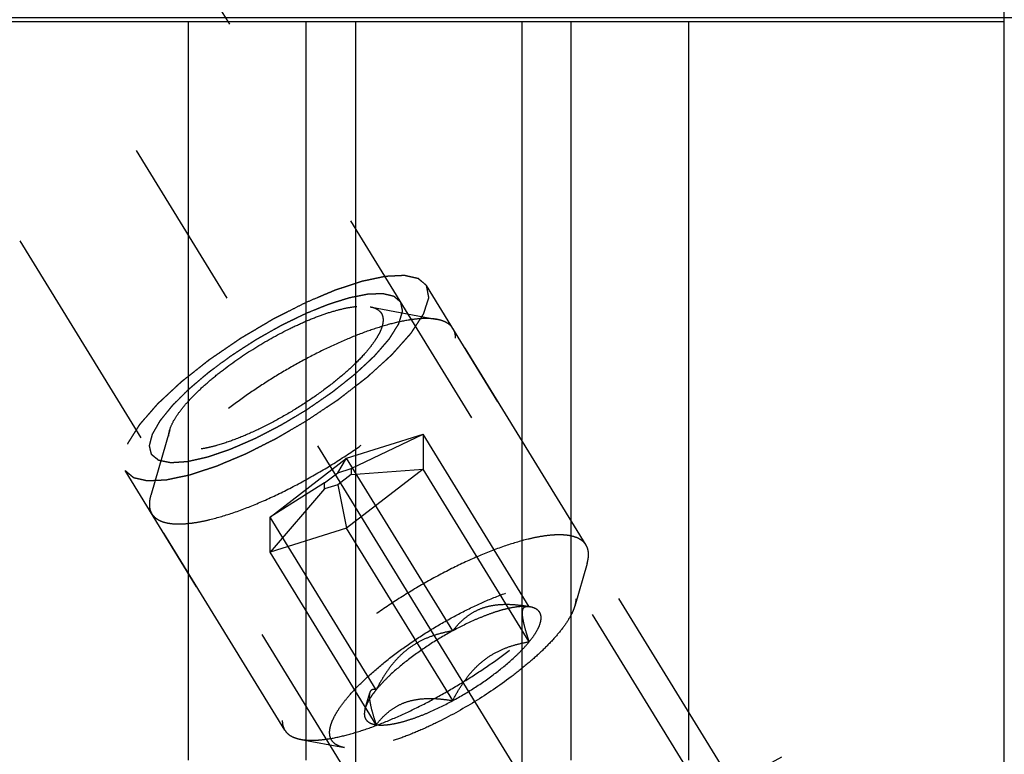
# Model space of a CAD drawing. Units: millimetres. Extents: x 0 to 594, y 0 to 420.
# Drawn here: x 315 to 329, y 209 to 220 of the extents above; entities that cross this region are included whole.
import ezdxf

# ---------------------------------------------------------------- set-up
doc = ezdxf.new("R2010")
doc.units = ezdxf.units.MM
doc.header["$LTSCALE"] = 32.67
doc.linetypes.add('CENTER', pattern=[0.6, 0.375, -0.075, 0.075, -0.075])
doc.linetypes.add('HIDDEN', pattern=[0.2, 0.1, -0.1])
doc.layers.get('0').update_dxf_attribs({"linetype": 'CONTINUOUS'})
for name, color, linetype in [('10010060_HP_HL', 7, 'CONTINUOUS'), ('30782451_AXIS', 7, 'CONTINUOUS'), ('30782451_CL', 7, 'CONTINUOUS'), ('30782451_HL', 7, 'CONTINUOUS')]:
    doc.layers.add(name, color=color, linetype=linetype)
doc.styles.get("Standard").update_dxf_attribs({"font": 'TXT.SHX', "width": 0.7})
doc.dimstyles.new('DIMSTYLE_2', dxfattribs={"dimtxt": 3.5, "dimasz": 3.5, "dimexe": 0.18, "dimexo": 0.0625, "dimgap": 0.09, "dimtad": 1, "dimdec": 3, "dimdsep": 46, "dimtxsty": 'STANDARD', "dimblk": '_FILLED', "dimblk1": '_FILLED', "dimblk2": '_FILLED', "dimcen": 0.09, "dimclrt": 2, "dimadec": 0, "dimazin": 0, "dimtp": 0.1, "dimtm": 0.1, "dimtfac": 1, "dimtdec": 3, "dimtofl": 0, "dimtmove": 0, "dimatfit": 3, "dimldrblk": '_FILLED', "dimfxl": 1, "dimtolj": 1, "dimarcsym": 0})

# ---------------------------------------------------------------- blocks, each defined once
blk = doc.blocks.new('_FILLED')
at = {"color": 0, "linetype": 'BYBLOCK'}
blk.add_solid([(0, 0), (-1, 0.125), (-1, -0.125)], dxfattribs=at)
blk = doc.blocks.new('*D14')
at = {"color": 3, "linetype": 'CONTINUOUS'}
for p, q in [((231.143, 235.569), (231.143, 241.569)), ((231.143, 241.569), (231.143, 227.569)), ((362.043, 235.569), (229.643, 235.569)), ((231.143, 213.569), (231.143, 227.569)), ((362.043, 219.569), (229.643, 219.569)), ((231.143, 219.569), (231.143, 213.569))]:
    blk.add_line(p, q, dxfattribs=at)
at = {"color": 3, "linetype": 'CONTINUOUS', "xscale": 3.5, "yscale": 3.5, "zscale": 3.5}
for p, rotation in [((231.143, 235.569), 270), ((231.143, 219.569), 90)]:
    blk.add_blockref('_FILLED', p, dxfattribs=dict(at, rotation=rotation))
at = {"color": 2, "linetype": 'CONTINUOUS', "insert": (226.768, 227.569), "char_height": 3.5, "width": 12.25, "attachment_point": 2, "rotation": 90, "line_spacing_factor": 0.9}
blk.add_mtext('M16x1', dxfattribs=at)

msp = doc.modelspace()

# ---------------------------------------------------------------- linework, layer by layer
at = {"layer": '10010060_HP_HL', "color": 6, "linetype": 'HIDDEN'}
for p, q in [((319.6764, 215.4823), (320.6228, 215.3039)), ((322.7281, 212.1129), (320.8481, 215.1728)), ((316.8413, 213.7404), (316.5727, 212.8155)), ((319.343, 213.3405), (320.4255, 213.681)), ((319.4055, 213.1947), (320.4255, 213.681)), ((320.4255, 213.681), (320.4255, 213.1873)), ((321.9255, 211.2396), (320.4255, 213.681)), ((318.2605, 212.5063), (319.343, 213.3405)), ((319.218, 213.1358), (319.343, 213.3405)), ((320.843, 210.8991), (319.343, 213.3405)), ((319.218, 213.1358), (319.4055, 213.1947)), ((320.4255, 213.1873), (319.343, 212.3532)), ((319.4055, 213.1947), (319.4055, 213.1092)), ((319.4055, 213.1092), (320.4255, 213.1873)), ((321.9255, 210.7459), (320.4255, 213.1873)), ((319.0305, 212.9913), (319.218, 213.1358)), ((319.4055, 213.1092), (319.218, 212.9648)), ((319.0305, 212.9913), (318.2605, 212.5063)), ((319.0305, 212.9058), (318.2605, 212.0127)), ((319.0305, 212.9058), (319.0305, 212.9913)), ((319.218, 212.9648), (319.0305, 212.9058)), ((319.218, 212.9648), (319.343, 212.3532)), ((318.4679, 209.4955), (316.5879, 212.5553)), ((319.7605, 210.0649), (318.2605, 212.5063)), ((318.2605, 212.0127), (318.2605, 212.5063)), ((319.343, 212.3532), (318.2605, 212.0127)), ((320.843, 209.9118), (319.343, 212.3532)), ((319.7605, 209.5713), (318.2605, 212.0127)), ((322.7433, 211.8527), (322.5678, 211.2485)), ((321.9145, 211.242), (321.9255, 211.2396)), ((321.9428, 211.2367), (321.9179, 211.2414)), ((321.9429, 211.2367), (321.9255, 211.2396)), ((319.6044, 209.8), (319.6695, 210.0242)), ((318.6931, 209.3643), (319.3115, 209.2478))]:
    msp.add_line(p, q, dxfattribs=at)
for points, knots in [([(316.8413, 213.7405), (316.8533, 213.7819), (316.8933, 213.8704), (316.9811, 214.0035), (317.1014, 214.1482), (317.2515, 214.3009), (317.4279, 214.4581), (317.698, 214.6726), (318.0675, 214.923), (318.4579, 215.1395), (318.7713, 215.2834), (318.9912, 215.3698), (319.1953, 215.4346), (319.3787, 215.4765), (319.5371, 215.4947), (319.634, 215.4903), (319.6764, 215.4823)], [0, 0, 0, 0, 0.037441, 0.0835998, 0.1382524, 0.2005946, 0.2694553, 0.3434085, 0.5000213, 0.656631, 0.7305805, 0.7994361, 0.8617721, 0.9164173, 0.9625691, 1, 1, 1, 1]), ([(319.6764, 215.4823), (319.7034, 215.4772), (319.7527, 215.4633), (319.8052, 215.4288), (319.8334, 215.3937), (319.8534, 215.3538), (319.8585, 215.3195), (319.8585, 215.2966)], [0, 0, 0, 0, 0.2893162, 0.5330436, 0.6463859, 0.759348, 1, 1, 1, 1]), ([(320.6228, 215.3039), (320.5943, 215.3093), (320.5329, 215.3165), (320.4349, 215.3179), (320.3266, 215.3104), (320.1622, 215.2877), (319.9355, 215.2358), (319.644, 215.1431), (319.3297, 215.0198), (319.0004, 214.8685), (318.664, 214.693), (318.3288, 214.4975), (318.0029, 214.2868), (317.6943, 214.0661), (317.4106, 213.8406), (317.1585, 213.6161), (316.9441, 213.3979), (316.7954, 213.2191), (316.7009, 213.0827), (316.6452, 212.9894), (316.6021, 212.9015), (316.5808, 212.8434), (316.5727, 212.8155)], [0, 0, 0, 0, 0.0176691, 0.0374742, 0.0594679, 0.0836438, 0.1382779, 0.2006013, 0.2694432, 0.3433777, 0.4208018, 0.4999989, 0.579196, 0.6566203, 0.730555, 0.7993971, 0.8617208, 0.9163552, 0.9405306, 0.9625249, 0.9823286, 1, 1, 1, 1]), ([(319.8585, 215.2966), (319.8585, 215.2756), (319.8525, 215.2302), (319.8296, 215.1599), (319.7927, 215.0833), (319.7421, 215.001), (319.6782, 214.9137), (319.5717, 214.7865), (319.4089, 214.622), (319.1809, 214.4258), (318.9214, 214.2309), (318.6401, 214.0448), (318.3478, 213.8747), (318.0556, 213.727), (317.7746, 213.6072), (317.5507, 213.5315), (317.3854, 213.4897), (317.2754, 213.469), (317.1755, 213.4579), (317.0867, 213.4564), (317.0096, 213.4645), (316.9447, 213.4824), (316.8926, 213.5105), (316.8543, 213.5493), (316.8316, 213.598), (316.8274, 213.6338), (316.8274, 213.6522)], [0, 0, 0, 0, 0.0164627, 0.0356017, 0.0577171, 0.082922, 0.1111913, 0.1424064, 0.21285, 0.2922184, 0.3779041, 0.4669635, 0.5562843, 0.6427419, 0.7233539, 0.7954437, 0.8275992, 0.8568657, 0.8830992, 0.9062382, 0.9263425, 0.9436451, 0.9586503, 0.9722269, 0.9855902, 1, 1, 1, 1]), ([(320.8481, 215.1728), (320.8378, 215.1895), (320.8118, 215.2212), (320.76, 215.2588), (320.6959, 215.2871), (320.6483, 215.2991), (320.6228, 215.3039)], [0, 0, 0, 0, 0.2195383, 0.4525441, 0.7101121, 1, 1, 1, 1]), ([(320.8831, 215.0387), (320.8831, 215.0629), (320.878, 215.1098), (320.8598, 215.1537), (320.8481, 215.1728)], [0, 0, 0, 0, 0.5188342, 1, 1, 1, 1]), ([(316.5879, 212.5553), (316.6, 212.5357), (316.632, 212.4986), (316.6974, 212.4573), (316.7793, 212.4289), (316.8771, 212.413), (316.99, 212.4094), (317.1175, 212.4181), (317.2585, 212.439), (317.4716, 212.4849), (317.7627, 212.5732), (318.1316, 212.7178), (318.5206, 212.9007), (318.9167, 213.1156), (319.3063, 213.3554), (319.6763, 213.6119), (320.0142, 213.8765), (320.3087, 214.1401), (320.5177, 214.3595), (320.6537, 214.5286), (320.7352, 214.6446), (320.7996, 214.7539), (320.8465, 214.8559), (320.8755, 214.9498), (320.8831, 215.0105), (320.8831, 215.0387)], [0, 0, 0, 0, 0.0129942, 0.0270678, 0.043052, 0.0614693, 0.0825942, 0.1065331, 0.1332787, 0.1627415, 0.2291694, 0.3041707, 0.3855915, 0.4709678, 0.5576571, 0.6429596, 0.7242363, 0.7990294, 0.8651953, 0.8945129, 0.9211056, 0.9448895, 0.9658612, 0.9841392, 1, 1, 1, 1]), ([(316.8274, 213.6522), (316.8274, 213.6591), (316.8288, 213.689), (316.8349, 213.7185), (316.8413, 213.7405)], [0, 0, 0, 0, 0.2314403, 1, 1, 1, 1]), ([(316.5727, 212.8155), (316.5695, 212.8045), (316.5588, 212.7632), (316.5529, 212.7206), (316.5529, 212.6894)], [0, 0, 0, 0, 0.2700359, 1, 1, 1, 1]), ([(316.5529, 212.6894), (316.5529, 212.6652), (316.558, 212.6183), (316.5762, 212.5745), (316.5879, 212.5553)], [0, 0, 0, 0, 0.5188342, 1, 1, 1, 1]), ([(322.7281, 212.1129), (322.716, 212.1326), (322.6839, 212.1697), (322.6186, 212.211), (322.5367, 212.2394), (322.4389, 212.2553), (322.326, 212.2588), (322.1985, 212.2501), (322.0575, 212.2292), (321.8444, 212.1834), (321.5533, 212.0951), (321.1844, 211.9504), (320.7953, 211.7676), (320.3993, 211.5526), (320.0096, 211.3128), (319.6396, 211.0563), (319.3017, 210.7917), (319.0073, 210.5282), (318.7983, 210.3087), (318.6622, 210.1397), (318.5808, 210.0237), (318.5164, 209.9143), (318.4695, 209.8123), (318.4405, 209.7185), (318.4329, 209.6577), (318.4329, 209.6296)], [0, 0, 0, 0, 0.0129942, 0.0270678, 0.043052, 0.0614693, 0.0825942, 0.1065331, 0.1332787, 0.1627415, 0.2291694, 0.3041707, 0.3855915, 0.4709678, 0.5576571, 0.6429596, 0.7242363, 0.7990294, 0.8651953, 0.8945129, 0.9211056, 0.9448895, 0.9658612, 0.9841392, 1, 1, 1, 1]), ([(322.7631, 211.9788), (322.7631, 212.003), (322.758, 212.05), (322.7398, 212.0938), (322.7281, 212.1129)], [0, 0, 0, 0, 0.5188342, 1, 1, 1, 1]), ([(322.7433, 211.8527), (322.7465, 211.8638), (322.7572, 211.905), (322.7631, 211.9477), (322.7631, 211.9788)], [0, 0, 0, 0, 0.2700359, 1, 1, 1, 1]), ([(318.6931, 209.3643), (318.7217, 209.3589), (318.7831, 209.3517), (318.881, 209.3504), (318.9894, 209.3579), (319.1538, 209.3806), (319.3805, 209.4325), (319.672, 209.5251), (319.9863, 209.6485), (320.3156, 209.7997), (320.652, 209.9752), (320.9872, 210.1707), (321.3131, 210.3814), (321.6216, 210.6022), (321.9054, 210.8276), (322.1575, 211.0522), (322.3718, 211.2704), (322.5206, 211.4492), (322.6151, 211.5855), (322.6708, 211.6788), (322.7139, 211.7668), (322.7352, 211.8248), (322.7433, 211.8527)], [0, 0, 0, 0, 0.0176691, 0.0374742, 0.0594679, 0.0836438, 0.1382779, 0.2006013, 0.2694432, 0.3433777, 0.4208018, 0.4999989, 0.579196, 0.6566203, 0.730555, 0.7993971, 0.8617208, 0.9163552, 0.9405306, 0.9625249, 0.9823286, 1, 1, 1, 1]), ([(319.1023, 209.461), (319.1023, 209.4852), (319.1092, 209.5374), (319.1355, 209.6181), (319.1778, 209.7061), (319.236, 209.8006), (319.3094, 209.9009), (319.4317, 210.047), (319.6187, 210.2359), (319.8806, 210.4613), (320.1787, 210.6851), (320.5017, 210.8988), (320.8375, 211.0942), (321.1731, 211.2639), (321.4959, 211.4015), (321.753, 211.4885), (321.9428, 211.5364), (322.0692, 211.5602), (322.1839, 211.573), (322.286, 211.5747), (322.3745, 211.5654), (322.449, 211.5448), (322.5089, 211.5125), (322.5529, 211.468), (322.5789, 211.412), (322.5837, 211.3709), (322.5837, 211.3498)], [0, 0, 0, 0, 0.0164634, 0.0356018, 0.0577166, 0.0829221, 0.1111914, 0.1424061, 0.2128498, 0.2922185, 0.3779042, 0.4669635, 0.5562844, 0.6427419, 0.7233535, 0.7954434, 0.8275991, 0.856866, 0.8830987, 0.9062384, 0.9263423, 0.943645, 0.9586505, 0.9722268, 0.9855893, 1, 1, 1, 1]), ([(322.5678, 211.2484), (322.5613, 211.2259), (322.5441, 211.1793), (322.4954, 211.0798), (322.4072, 210.9462), (322.2691, 210.7802), (322.0967, 210.6047), (321.894, 210.4242), (321.5839, 210.1778), (321.1594, 209.8902), (320.711, 209.6415), (320.351, 209.4762), (320.0984, 209.377), (319.864, 209.3025), (319.6535, 209.2544), (319.4945, 209.2361), (319.3838, 209.2376), (319.3344, 209.2435), (319.3114, 209.2478)], [0, 0, 0, 0, 0.0176769, 0.0374859, 0.0836391, 0.1382855, 0.2006215, 0.269476, 0.343423, 0.5000232, 0.6566199, 0.7305627, 0.7994115, 0.8617406, 0.9163789, 0.9625239, 0.9823295, 1, 1, 1, 1]), ([(321.9255, 211.2396), (321.87, 211.2491), (321.7597, 211.2645), (321.5956, 211.2735), (321.4373, 211.2638), (321.2883, 211.2316), (321.153, 211.1755), (321.034, 211.0983), (320.931, 211.005), (320.8711, 210.9352), (320.843, 210.8991)], [0, 0, 0, 0, 0.1404363, 0.2770441, 0.4086376, 0.5344528, 0.654862, 0.7714334, 0.8860311, 1, 1, 1, 1]), ([(321.9255, 211.2396), (321.8955, 211.2438), (321.8288, 211.246), (321.721, 211.2351), (321.5984, 211.2103), (321.463, 211.1721), (321.3171, 211.1209), (321.1065, 211.0345), (320.9486, 210.9564), (320.843, 210.8991)], [0, 0, 0, 0, 0.07918, 0.1734643, 0.2825354, 0.4054212, 0.5406134, 0.6862252, 1, 1, 1, 1]), ([(321.9255, 210.7459), (321.9124, 210.7851), (321.8883, 210.8599), (321.8581, 210.9664), (321.8397, 211.0474), (321.8313, 211.1041), (321.8285, 211.1394), (321.829, 211.1696), (321.8334, 211.1999), (321.8444, 211.2251), (321.8633, 211.2389), (321.8789, 211.2438), (321.8963, 211.2448), (321.9083, 211.2432), (321.9145, 211.2421)], [0, 0, 0, 0, 0.2182429, 0.4155913, 0.5847374, 0.6564731, 0.7188062, 0.7715741, 0.8153118, 0.881079, 0.9087573, 0.9366187, 0.9666918, 1, 1, 1, 1]), ([(321.9255, 210.7459), (321.9504, 210.7764), (321.9946, 210.8349), (322.0475, 210.9222), (322.0815, 211.0015), (322.0961, 211.0723), (322.0903, 211.1256), (322.0744, 211.1603), (322.0514, 211.1906), (322.0074, 211.2205), (321.9657, 211.2324), (321.9429, 211.2367)], [0, 0, 0, 0, 0.1910284, 0.3558424, 0.4941798, 0.6082032, 0.7037103, 0.7480407, 0.7922728, 0.8870934, 1, 1, 1, 1]), ([(322.5837, 211.3498), (322.5837, 211.3419), (322.5822, 211.3076), (322.5751, 211.2737), (322.5678, 211.2484)], [0, 0, 0, 0, 0.2314611, 1, 1, 1, 1]), ([(320.843, 210.8991), (320.7327, 210.8393), (320.5189, 210.712), (320.223, 210.5039), (320.0026, 210.3197), (319.8535, 210.1725), (319.7894, 210.1004), (319.7605, 210.0649)], [0, 0, 0, 0, 0.2739998, 0.5426497, 0.7894395, 0.900052, 1, 1, 1, 1]), ([(320.843, 210.8991), (320.7867, 210.8895), (320.6743, 210.8658), (320.5092, 210.8134), (320.3501, 210.7399), (320.2015, 210.6424), (320.0675, 210.5217), (319.95, 210.3819), (319.8478, 210.2284), (319.7885, 210.1201), (319.7605, 210.0649)], [0, 0, 0, 0, 0.1200725, 0.2409949, 0.363205, 0.4871642, 0.6130974, 0.7408345, 0.8699513, 1, 1, 1, 1]), ([(320.843, 209.9118), (320.9533, 209.9716), (321.1671, 210.0988), (321.463, 210.3069), (321.6834, 210.4911), (321.8325, 210.6383), (321.8966, 210.7104), (321.9255, 210.7459)], [0, 0, 0, 0, 0.2739998, 0.5426497, 0.7894395, 0.900052, 1, 1, 1, 1]), ([(320.843, 209.9118), (320.871, 209.9669), (320.9304, 210.0752), (321.0325, 210.2287), (321.1501, 210.3685), (321.284, 210.4892), (321.4327, 210.5867), (321.5917, 210.6603), (321.7568, 210.7126), (321.8692, 210.7363), (321.9255, 210.7459)], [0, 0, 0, 0, 0.1300487, 0.2591656, 0.3869028, 0.512836, 0.6367952, 0.7590052, 0.8799275, 1, 1, 1, 1]), ([(319.7605, 210.0649), (319.7412, 210.0413), (319.7059, 209.9954), (319.6608, 209.9268), (319.6267, 209.8626), (319.6103, 209.8203), (319.6044, 209.8001)], [0, 0, 0, 0, 0.2956249, 0.5612168, 0.795798, 1, 1, 1, 1]), ([(319.6695, 210.0243), (319.6666, 210.0142), (319.6632, 209.9906), (319.6639, 209.9506), (319.6697, 209.9026), (319.6848, 209.8241), (319.7147, 209.7124), (319.7441, 209.6204), (319.7605, 209.5713)], [0, 0, 0, 0, 0.0673782, 0.1526204, 0.2565585, 0.3782913, 0.6667638, 1, 1, 1, 1]), ([(319.7605, 210.0649), (319.7504, 210.0675), (319.7315, 210.071), (319.7076, 210.0684), (319.6921, 210.0603), (319.6785, 210.0476), (319.6723, 210.0339), (319.6695, 210.0243)], [0, 0, 0, 0, 0.2748724, 0.5091703, 0.6195715, 0.7333131, 1, 1, 1, 1]), ([(319.7605, 209.5713), (319.7885, 209.6074), (319.8484, 209.6772), (319.9515, 209.7705), (320.0705, 209.8477), (320.2058, 209.9038), (320.3548, 209.936), (320.5131, 209.9457), (320.6772, 209.9367), (320.7874, 209.9213), (320.843, 209.9118)], [0, 0, 0, 0, 0.1139689, 0.2285667, 0.3451382, 0.4655474, 0.5913626, 0.722956, 0.8595637, 1, 1, 1, 1]), ([(319.7605, 209.5713), (319.7905, 209.567), (319.8572, 209.5648), (319.965, 209.5758), (320.0876, 209.6005), (320.2229, 209.6388), (320.3689, 209.6899), (320.5795, 209.7764), (320.7374, 209.8545), (320.843, 209.9118)], [0, 0, 0, 0, 0.07918, 0.1734643, 0.2825354, 0.4054212, 0.5406134, 0.6862252, 1, 1, 1, 1]), ([(319.6044, 209.8001), (319.6001, 209.7851), (319.5937, 209.7563), (319.5919, 209.7143), (319.599, 209.6766), (319.6151, 209.6437), (319.6401, 209.6164), (319.6734, 209.5951), (319.7142, 209.5797), (319.7444, 209.5736), (319.7605, 209.5713)], [0, 0, 0, 0, 0.1429955, 0.2694433, 0.3836426, 0.4917587, 0.6011563, 0.7189608, 0.8507402, 1, 1, 1, 1]), ([(318.4329, 209.6296), (318.4329, 209.6054), (318.438, 209.5584), (318.4562, 209.5146), (318.4679, 209.4955)], [0, 0, 0, 0, 0.5188342, 1, 1, 1, 1]), ([(318.4679, 209.4955), (318.4782, 209.4787), (318.5042, 209.4471), (318.556, 209.4095), (318.6201, 209.3812), (318.6677, 209.3691), (318.6931, 209.3643)], [0, 0, 0, 0, 0.2195383, 0.4525441, 0.7101121, 1, 1, 1, 1]), ([(319.3114, 209.2478), (319.2804, 209.2536), (319.2238, 209.2696), (319.1635, 209.3093), (319.1311, 209.3496), (319.1081, 209.3954), (319.1023, 209.4348), (319.1023, 209.461)], [0, 0, 0, 0, 0.2893016, 0.5330298, 0.6463699, 0.7593284, 1, 1, 1, 1])]:
    msp.add_open_spline(points, degree=3, knots=knots, dxfattribs=at)
at = {"layer": '30782451_AXIS', "color": 3, "linetype": 'CENTER'}
for p, q in [((308.6701, 230.218), (329.6457, 196.0782)), ((310.4226, 200.9383), (326.3637, 209.5869))]:
    msp.add_line(p, q, dxfattribs=at)
at = {"layer": '30782451_CL', "color": 7, "linetype": 'CONTINUOUS'}
for p, q in [((328.643, 195.7939), (328.643, 224.8262)), ((312.743, 219.5189), (328.643, 219.5189)), ((317.1067, 209.0689), (317.1067, 219.5189)), ((318.768, 219.5189), (318.768, 209.0689)), ((322.518, 209.0689), (322.518, 219.5189)), ((324.1793, 219.5189), (324.1793, 209.0689))]:
    msp.add_line(p, q, dxfattribs=at)
at = {"layer": '30782451_CL', "color": 9, "linetype": 'CONTINUOUS'}
for p, q in [((319.468, 219.5189), (319.468, 199.4439)), ((321.818, 219.5189), (321.818, 199.4439))]:
    msp.add_line(p, q, dxfattribs=at)
at = {"layer": '30782451_HL', "color": 6, "linetype": 'HIDDEN'}
for p, q in [((327.9524, 202.7788), (314.9427, 223.9534)), ((319.8585, 208.0631), (310.2513, 223.6998)), ((328.3231, 203.0065), (320.4731, 215.7831)), ((324.0629, 200.3891), (316.2129, 213.1657))]:
    msp.add_line(p, q, dxfattribs=at)
for points, knots in [([(320.4731, 215.7831), (320.4586, 215.7953), (320.4369, 215.8136), (320.4115, 215.835), (320.397, 215.8472), (320.3862, 215.8564), (320.3771, 215.864), (320.3699, 215.8701), (320.3653, 215.8739), (320.3617, 215.877), (320.3594, 215.8788), (320.3579, 215.8802), (320.3569, 215.8809), (320.3552, 215.8812), (320.3534, 215.8816), (320.3487, 215.8827), (320.3418, 215.8842), (320.3326, 215.8863), (320.3234, 215.8884), (320.3111, 215.8912), (320.2896, 215.896), (320.2589, 215.9029), (320.2281, 215.9099), (320.2066, 215.9147), (320.1943, 215.9175), (320.1851, 215.9196), (320.1759, 215.9216), (320.169, 215.9232), (320.1644, 215.9242), (320.1621, 215.9248), (320.1596, 215.9252), (320.1552, 215.9248), (320.1501, 215.9246), (320.1416, 215.9242), (320.1312, 215.9237), (320.1144, 215.9229), (320.0934, 215.9219), (320.0683, 215.9207), (320.0431, 215.9195), (320.0179, 215.9182), (319.9928, 215.917), (319.9676, 215.9158), (319.9467, 215.9148), (319.9299, 215.914), (319.9173, 215.9134), (319.9068, 215.9129), (319.8995, 215.9126), (319.8952, 215.9123), (319.8923, 215.9124), (319.8882, 215.9113), (319.8832, 215.9103), (319.8741, 215.9084), (319.8613, 215.9057), (319.8458, 215.9024), (319.8252, 215.8981), (319.7995, 215.8926), (319.7686, 215.8861), (319.7377, 215.8796), (319.7068, 215.873), (319.6759, 215.8665), (319.645, 215.86), (319.6193, 215.8545), (319.5987, 215.8502), (319.5858, 215.8475), (319.5755, 215.8453), (319.569, 215.8439), (319.564, 215.843), (319.5582, 215.8412), (319.5478, 215.8377), (319.5331, 215.8329), (319.5095, 215.8252), (319.48, 215.8155), (319.4328, 215.8001), (319.3738, 215.7808), (319.3148, 215.7614), (319.2676, 215.746), (319.2381, 215.7363), (319.2145, 215.7286), (319.1997, 215.7237), (319.1894, 215.7205), (319.1834, 215.7184), (319.1768, 215.7155), (319.1687, 215.7121), (319.1491, 215.7038), (319.1198, 215.6915), (319.0807, 215.6751), (319.0416, 215.6586), (318.9895, 215.6367), (318.8983, 215.5983), (318.8201, 215.5654), (318.768, 215.5434)], [0, 0, 0, 0, 0.0625, 0.09375, 0.109375, 0.125, 0.140625, 0.1484375, 0.15625, 0.1601562, 0.1640625, 0.1660156, 0.1669922, 0.1679688, 0.1699219, 0.171875, 0.1796875, 0.1875, 0.1953125, 0.203125, 0.21875, 0.25, 0.28125, 0.296875, 0.3046875, 0.3125, 0.3203125, 0.328125, 0.3300781, 0.3320312, 0.3339844, 0.3359375, 0.3398438, 0.34375, 0.3515625, 0.359375, 0.375, 0.390625, 0.40625, 0.421875, 0.4375, 0.453125, 0.46875, 0.4765625, 0.484375, 0.4921875, 0.4960938, 0.4980469, 0.5, 0.5019531, 0.5039062, 0.5078125, 0.515625, 0.5234375, 0.53125, 0.546875, 0.5625, 0.578125, 0.59375, 0.609375, 0.625, 0.640625, 0.6484375, 0.65625, 0.6601562, 0.6640625, 0.6660156, 0.6679688, 0.671875, 0.6796875, 0.6875, 0.703125, 0.71875, 0.75, 0.78125, 0.796875, 0.8125, 0.8203125, 0.828125, 0.8320312, 0.8339844, 0.8359375, 0.8398438, 0.84375, 0.859375, 0.875, 0.890625, 0.90625, 0.9375, 1, 1, 1, 1]), ([(318.7681, 213.8666), (318.8011, 213.8887), (318.8671, 213.9328), (318.9662, 213.999), (319.0488, 214.0541), (319.1148, 214.0982), (319.1561, 214.1258), (319.185, 214.1451), (319.2015, 214.1561), (319.2117, 214.1631), (319.2202, 214.1685), (319.2277, 214.1744), (319.241, 214.1847), (319.2676, 214.2052), (319.3056, 214.2346), (319.3663, 214.2816), (319.4271, 214.3286), (319.4879, 214.3756), (319.5258, 214.405), (319.5562, 214.4285), (319.579, 214.4461), (319.6018, 214.4637), (319.6189, 214.4769), (319.6302, 214.4858), (319.6381, 214.4916), (319.6456, 214.4988), (319.6553, 214.5075), (319.6679, 214.519), (319.6837, 214.5335), (319.7217, 214.5681), (319.7787, 214.62), (319.842, 214.6777), (319.8927, 214.7239), (319.9244, 214.7527), (319.9497, 214.7758), (319.9655, 214.7902), (319.9766, 214.8003), (319.9821, 214.8053), (319.9854, 214.8082), (319.9876, 214.811), (319.9908, 214.8145), (319.9958, 214.82), (320.0044, 214.8298), (320.0168, 214.8437), (320.0366, 214.8659), (320.0614, 214.8937), (320.0912, 214.9271), (320.1209, 214.9604), (320.1506, 214.9938), (320.1754, 215.0216), (320.1952, 215.0438), (320.2101, 215.0605), (320.2249, 215.0772), (320.2374, 215.0911), (320.246, 215.1008), (320.251, 215.1064), (320.254, 215.1098), (320.2567, 215.1127), (320.2582, 215.1151), (320.261, 215.1194), (320.2666, 215.128), (320.2746, 215.1403), (320.2873, 215.1599), (320.3032, 215.1845), (320.3223, 215.2139), (320.3414, 215.2434), (320.3606, 215.2728), (320.3797, 215.3023), (320.3956, 215.3268), (320.4083, 215.3465), (320.4163, 215.3587), (320.4227, 215.3686), (320.4273, 215.3759), (320.4318, 215.3822), (320.4328, 215.3862), (320.4342, 215.3904), (320.4359, 215.3956), (320.4386, 215.404), (320.442, 215.4144), (320.4461, 215.4269), (320.4515, 215.4436), (320.4583, 215.4644), (320.4665, 215.4895), (320.4746, 215.5145), (320.4828, 215.5395), (320.4909, 215.5645), (320.4977, 215.5854), (320.5021, 215.5989), (320.5042, 215.6052), (320.5051, 215.6083), (320.5062, 215.611), (320.5057, 215.6125), (320.5053, 215.6149), (320.5046, 215.6184), (320.5034, 215.6247), (320.5019, 215.6325), (320.5001, 215.6419), (320.4977, 215.6545), (320.4947, 215.6702), (320.4911, 215.689), (320.4863, 215.7141), (320.4803, 215.7455), (320.4755, 215.7706), (320.4731, 215.7831)], [0, 0, 0, 0, 0.03125, 0.0625, 0.09375, 0.109375, 0.125, 0.1328125, 0.1367188, 0.140625, 0.1425781, 0.1445312, 0.1484375, 0.15625, 0.171875, 0.1875, 0.21875, 0.234375, 0.25, 0.2578125, 0.265625, 0.2734375, 0.28125, 0.2832031, 0.2851562, 0.2890625, 0.2929688, 0.296875, 0.3046875, 0.3125, 0.34375, 0.375, 0.390625, 0.40625, 0.4140625, 0.421875, 0.4257812, 0.4277344, 0.4287109, 0.4296875, 0.4316406, 0.4335938, 0.4375, 0.4453125, 0.453125, 0.46875, 0.484375, 0.5, 0.515625, 0.53125, 0.5390625, 0.546875, 0.5546875, 0.5625, 0.5664062, 0.5683594, 0.5703125, 0.5712891, 0.5722656, 0.5742188, 0.578125, 0.5859375, 0.59375, 0.609375, 0.625, 0.640625, 0.65625, 0.671875, 0.6875, 0.6953125, 0.703125, 0.7070312, 0.7109375, 0.7148438, 0.7167969, 0.71875, 0.7226562, 0.7265625, 0.734375, 0.7421875, 0.75, 0.765625, 0.78125, 0.796875, 0.8125, 0.828125, 0.84375, 0.8515625, 0.8535156, 0.8554688, 0.8574219, 0.8583984, 0.859375, 0.8632812, 0.8671875, 0.875, 0.8828125, 0.890625, 0.90625, 0.921875, 0.9375, 0.96875, 1, 1, 1, 1]), ([(318.768, 215.5434), (318.7244, 215.5213), (318.637, 215.477), (318.5279, 215.4216), (318.4514, 215.3829), (318.4078, 215.3607), (318.375, 215.3441), (318.3477, 215.3303), (318.3259, 215.3191), (318.304, 215.3084), (318.2769, 215.2921), (318.2334, 215.2664), (318.179, 215.2341), (318.1138, 215.1955), (318.0486, 215.1568), (317.9833, 215.1181), (317.929, 215.0858), (317.8855, 215.0601), (317.8584, 215.0439), (317.8364, 215.0312), (317.8161, 215.0167), (317.7798, 214.9922), (317.7283, 214.9568), (317.6663, 214.9145), (317.6044, 214.8722), (317.5425, 214.8298), (317.4909, 214.7945), (317.4496, 214.7663), (317.4239, 214.7487), (317.4057, 214.7364), (317.3956, 214.7292), (317.3865, 214.7218), (317.3748, 214.7127), (317.3562, 214.698), (317.333, 214.6797), (317.2959, 214.6503), (317.2494, 214.6136), (317.1937, 214.5696), (317.138, 214.5256), (317.0915, 214.4889), (317.0544, 214.4596), (317.0312, 214.4412), (317.0126, 214.4265), (317.0009, 214.4174), (316.9933, 214.4101), (316.9855, 214.4028), (316.9718, 214.3901), (316.9522, 214.3719), (316.921, 214.3428), (316.8819, 214.3064), (316.8349, 214.2628), (316.788, 214.2191), (316.7489, 214.1827), (316.7215, 214.1573), (316.7059, 214.1427), (316.6942, 214.1318), (316.6844, 214.1227), (316.6766, 214.1154), (316.6685, 214.1081), (316.6611, 214.0995), (316.6491, 214.0858), (316.6342, 214.0686), (316.6162, 214.048), (316.5982, 214.0273), (316.5743, 213.9998), (316.5443, 213.9655), (316.5084, 213.9242), (316.4784, 213.8899), (316.4545, 213.8624), (316.4395, 213.8452), (316.4275, 213.8314), (316.4201, 213.8228), (316.4147, 213.8168), (316.4119, 213.8134), (316.4102, 213.8104), (316.4077, 213.8065), (316.4038, 213.8004), (316.399, 213.7927), (316.3912, 213.7804), (316.3815, 213.765), (316.3699, 213.7466), (316.3544, 213.7219), (316.335, 213.6912), (316.3117, 213.6543), (316.2923, 213.6235), (316.2768, 213.5989), (316.2671, 213.5835), (316.2594, 213.5712), (316.2545, 213.5635), (316.2511, 213.5581), (316.2492, 213.5551), (316.2471, 213.5519), (316.2462, 213.5487), (316.2446, 213.5436), (316.2426, 213.5371), (316.2394, 213.5269), (316.2355, 213.514), (316.2307, 213.4986), (316.2244, 213.478), (316.2164, 213.4523), (316.2069, 213.4214), (316.199, 213.3957), (316.1926, 213.3751), (316.1879, 213.3597), (316.1843, 213.3481), (316.1819, 213.3404), (316.1809, 213.3372), (316.1802, 213.3346), (316.1791, 213.3319), (316.18, 213.3297), (316.1805, 213.3267), (316.1813, 213.3228), (316.1823, 213.3179), (316.1835, 213.3121), (316.185, 213.3043), (316.187, 213.2945), (316.1901, 213.2789), (316.1941, 213.2594), (316.1988, 213.236), (316.2051, 213.2047), (316.2098, 213.1813), (316.2129, 213.1657)], [0, 0, 0, 0, 0.03125, 0.0625, 0.078125, 0.0859375, 0.09375, 0.1015625, 0.1054688, 0.109375, 0.1171875, 0.125, 0.140625, 0.15625, 0.171875, 0.1875, 0.203125, 0.2109375, 0.21875, 0.2226562, 0.2265625, 0.234375, 0.25, 0.265625, 0.28125, 0.296875, 0.3125, 0.3203125, 0.328125, 0.3320312, 0.3339844, 0.3359375, 0.3398438, 0.34375, 0.3515625, 0.359375, 0.375, 0.390625, 0.40625, 0.421875, 0.4296875, 0.4375, 0.4414062, 0.4453125, 0.4472656, 0.4492188, 0.453125, 0.4609375, 0.46875, 0.484375, 0.5, 0.515625, 0.53125, 0.5390625, 0.5429688, 0.546875, 0.5507812, 0.5527344, 0.5546875, 0.5585938, 0.5625, 0.5703125, 0.578125, 0.5859375, 0.59375, 0.609375, 0.625, 0.640625, 0.6484375, 0.65625, 0.6601562, 0.6640625, 0.6660156, 0.6669922, 0.6679688, 0.6699219, 0.671875, 0.6757812, 0.6796875, 0.6875, 0.6953125, 0.703125, 0.71875, 0.734375, 0.75, 0.7578125, 0.765625, 0.7695312, 0.7734375, 0.7753906, 0.7763672, 0.7773438, 0.7792969, 0.78125, 0.7851562, 0.7890625, 0.796875, 0.8046875, 0.8125, 0.828125, 0.84375, 0.859375, 0.8671875, 0.875, 0.8828125, 0.8847656, 0.8867188, 0.8876953, 0.8886719, 0.890625, 0.8925781, 0.8945312, 0.8984375, 0.9023438, 0.90625, 0.9140625, 0.921875, 0.9375, 0.953125, 0.96875, 1, 1, 1, 1]), ([(318.768, 215.391), (318.8078, 215.4072), (318.8674, 215.4313), (318.9469, 215.4636), (318.9966, 215.4837), (319.0363, 215.4998), (319.0611, 215.5098), (319.0786, 215.517), (319.0884, 215.5208), (319.0975, 215.5235), (319.1092, 215.5273), (319.1277, 215.533), (319.1509, 215.5403), (319.188, 215.552), (319.2344, 215.5665), (319.2807, 215.5811), (319.3178, 215.5928), (319.341, 215.6), (319.3596, 215.6059), (319.3711, 215.6095), (319.3793, 215.6121), (319.3838, 215.6134), (319.3877, 215.6141), (319.3928, 215.6152), (319.4049, 215.6175), (319.4231, 215.6212), (319.4474, 215.626), (319.4716, 215.6308), (319.4958, 215.6356), (319.5201, 215.6404), (319.5443, 215.6452), (319.5685, 215.65), (319.5887, 215.6541), (319.6049, 215.6573), (319.617, 215.6597), (319.6271, 215.6617), (319.6342, 215.6631), (319.6382, 215.6639), (319.6414, 215.6646), (319.6437, 215.6645), (319.647, 215.6647), (319.6528, 215.6649), (319.661, 215.6652), (319.6709, 215.6656), (319.6841, 215.666), (319.7006, 215.6666), (319.7203, 215.6673), (319.7401, 215.6681), (319.7598, 215.6688), (319.7796, 215.6695), (319.7994, 215.6702), (319.8158, 215.6708), (319.829, 215.6713), (319.8372, 215.6716), (319.8439, 215.6718), (319.8479, 215.6719), (319.8514, 215.6722), (319.854, 215.6717), (319.8581, 215.6707), (319.8642, 215.6693), (319.8739, 215.667), (319.8861, 215.6642), (319.9055, 215.6596), (319.9298, 215.6539), (319.954, 215.6482), (319.9735, 215.6437), (319.9856, 215.6408), (319.9953, 215.6386), (320.0013, 215.6371), (320.0057, 215.6362), (320.0079, 215.6355), (320.0092, 215.6341), (320.0112, 215.6326), (320.0141, 215.6301), (320.0178, 215.6269), (320.0238, 215.6219), (320.0312, 215.6156), (320.0401, 215.6081), (320.052, 215.5981), (320.0728, 215.5805), (320.0906, 215.5655), (320.1024, 215.5554)], [0, 0, 0, 0, 0.0625, 0.09375, 0.125, 0.140625, 0.15625, 0.1640625, 0.1679688, 0.171875, 0.1796875, 0.1875, 0.203125, 0.21875, 0.25, 0.28125, 0.296875, 0.3125, 0.3203125, 0.328125, 0.3320312, 0.3339844, 0.3359375, 0.3398438, 0.34375, 0.359375, 0.375, 0.390625, 0.40625, 0.421875, 0.4375, 0.453125, 0.46875, 0.4765625, 0.484375, 0.4921875, 0.4960938, 0.4980469, 0.5, 0.5019531, 0.5039062, 0.5078125, 0.515625, 0.5234375, 0.53125, 0.546875, 0.5625, 0.578125, 0.59375, 0.609375, 0.625, 0.640625, 0.6484375, 0.65625, 0.6601562, 0.6640625, 0.6660156, 0.6679688, 0.671875, 0.6796875, 0.6875, 0.703125, 0.71875, 0.75, 0.78125, 0.796875, 0.8125, 0.8203125, 0.828125, 0.8320312, 0.8339844, 0.8359375, 0.8398438, 0.84375, 0.8515625, 0.859375, 0.875, 0.890625, 0.90625, 0.9375, 1, 1, 1, 1]), ([(320.1024, 215.5554), (320.1045, 215.5456), (320.1085, 215.526), (320.1136, 215.5015), (320.1177, 215.4818), (320.1208, 215.4671), (320.1233, 215.4549), (320.1253, 215.445), (320.1269, 215.4377), (320.1281, 215.4315), (320.1292, 215.4267), (320.1297, 215.4235), (320.1306, 215.4213), (320.1297, 215.4187), (320.129, 215.4163), (320.1275, 215.4114), (320.1253, 215.404), (320.1223, 215.3941), (320.1183, 215.3809), (320.1134, 215.3645), (320.1074, 215.3447), (320.1015, 215.325), (320.0956, 215.3052), (320.0906, 215.2888), (320.0866, 215.2756), (320.0837, 215.2657), (320.0812, 215.2575), (320.0792, 215.2509), (320.078, 215.2468), (320.0769, 215.2435), (320.0762, 215.2404), (320.0728, 215.2352), (320.0692, 215.2294), (320.0642, 215.2215), (320.0581, 215.2116), (320.0433, 215.188), (320.026, 215.1604), (320.0063, 215.1289), (319.9915, 215.1052), (319.9768, 215.0816), (319.9644, 215.0618), (319.9546, 215.0461), (319.9484, 215.0362), (319.9441, 215.0293), (319.9419, 215.0259), (319.9408, 215.0239), (319.9387, 215.0216), (319.9364, 215.0189), (319.9325, 215.0145), (319.9258, 215.0068), (319.9163, 214.9958), (319.901, 214.9781), (319.8819, 214.9561), (319.8589, 214.9296), (319.836, 214.9032), (319.813, 214.8767), (319.7901, 214.8502), (319.771, 214.8282), (319.7557, 214.8106), (319.7461, 214.7995), (319.7385, 214.7907), (319.7341, 214.7857), (319.7314, 214.7825), (319.7288, 214.7801), (319.7245, 214.776), (319.7157, 214.7679), (319.7032, 214.7562), (319.6832, 214.7375), (319.6582, 214.7141), (319.6182, 214.6768), (319.5781, 214.6394), (319.5381, 214.602), (319.5081, 214.574), (319.4855, 214.553), (319.4706, 214.539), (319.463, 214.532), (319.4556, 214.525), (319.4435, 214.5157), (319.4291, 214.5041), (319.4056, 214.4855), (319.3764, 214.4623), (319.3413, 214.4345), (319.2945, 214.3974), (319.2477, 214.3602), (319.2009, 214.3231), (319.1717, 214.2999), (319.1512, 214.2837), (319.1409, 214.2756), (319.1352, 214.2709), (319.1282, 214.2663), (319.12, 214.2606), (319.1065, 214.2514), (319.0831, 214.2353), (319.0496, 214.2123), (318.996, 214.1755), (318.9289, 214.1294), (318.8485, 214.0742), (318.7949, 214.0374), (318.7681, 214.019)], [0, 0, 0, 0, 0.03125, 0.0625, 0.078125, 0.09375, 0.109375, 0.1171875, 0.125, 0.1328125, 0.1367188, 0.140625, 0.1425781, 0.1445312, 0.1464844, 0.1484375, 0.15625, 0.1640625, 0.171875, 0.1875, 0.203125, 0.21875, 0.234375, 0.25, 0.2578125, 0.265625, 0.2734375, 0.2773438, 0.28125, 0.2832031, 0.2851562, 0.2890625, 0.2929688, 0.296875, 0.3046875, 0.3125, 0.34375, 0.359375, 0.375, 0.390625, 0.40625, 0.4140625, 0.421875, 0.4257812, 0.4277344, 0.4287109, 0.4296875, 0.4316406, 0.4335938, 0.4375, 0.4453125, 0.453125, 0.46875, 0.484375, 0.5, 0.515625, 0.53125, 0.546875, 0.5546875, 0.5625, 0.5664062, 0.5703125, 0.5712891, 0.5722656, 0.5742188, 0.578125, 0.5859375, 0.59375, 0.609375, 0.625, 0.65625, 0.671875, 0.6875, 0.703125, 0.7070312, 0.7109375, 0.7148438, 0.71875, 0.7265625, 0.734375, 0.75, 0.765625, 0.78125, 0.8125, 0.828125, 0.84375, 0.8515625, 0.8554688, 0.8574219, 0.859375, 0.8632812, 0.8671875, 0.875, 0.890625, 0.90625, 0.9375, 0.96875, 1, 1, 1, 1]), ([(316.5835, 213.3934), (316.5806, 213.4064), (316.5761, 213.4258), (316.5701, 213.4517), (316.5664, 213.4679), (316.5635, 213.4808), (316.5612, 213.4905), (316.559, 213.5002), (316.5572, 213.5084), (316.5559, 213.5136), (316.5554, 213.5161), (316.5548, 213.5176), (316.5557, 213.5203), (316.5564, 213.5234), (316.5575, 213.5277), (316.5594, 213.535), (316.5622, 213.5456), (316.5666, 213.5625), (316.572, 213.5836), (316.5786, 213.6089), (316.5851, 213.6342), (316.59, 213.6532), (316.5933, 213.6659), (316.5947, 213.6712), (316.5958, 213.6754), (316.5966, 213.6795), (316.6005, 213.6859), (316.6047, 213.6934), (316.6105, 213.7035), (316.6177, 213.7161), (316.6264, 213.7312), (316.6379, 213.7514), (316.6524, 213.7765), (316.6668, 213.8017), (316.6784, 213.8219), (316.687, 213.837), (316.6943, 213.8496), (316.7, 213.8596), (316.7044, 213.8672), (316.7078, 213.8734), (316.7127, 213.8792), (316.7171, 213.8848), (316.7229, 213.8919), (316.7366, 213.9089), (316.7571, 213.9343), (316.7845, 213.9683), (316.812, 214.0022), (316.8348, 214.0305), (316.8531, 214.0531), (316.8644, 214.0672), (316.8737, 214.0786), (316.8823, 214.0897), (316.8979, 214.105), (316.9159, 214.1231), (316.9403, 214.1473), (316.9706, 214.1775), (317.007, 214.2138), (317.0373, 214.2441), (317.0616, 214.2683), (317.0798, 214.2864), (317.095, 214.3015), (317.1055, 214.3121), (317.1117, 214.3182), (317.1159, 214.3227), (317.1218, 214.3274), (317.129, 214.3336), (317.1419, 214.3444), (317.1601, 214.36), (317.1821, 214.3786), (317.2115, 214.4034), (317.2481, 214.4344), (317.2921, 214.4717), (317.3287, 214.5027), (317.358, 214.5275), (317.3801, 214.5461), (317.3981, 214.5617), (317.4151, 214.5739), (317.4316, 214.5861), (317.4524, 214.6014), (317.5021, 214.6381), (317.5603, 214.6809), (317.6266, 214.7298), (317.6765, 214.7665), (317.7177, 214.7972), (317.7539, 214.8202), (317.7896, 214.8434), (317.8344, 214.8723), (317.888, 214.907), (317.9417, 214.9417), (317.9864, 214.9707), (318.0222, 214.9937), (318.0577, 215.0173), (318.1041, 215.0431), (318.1594, 215.0746), (318.2333, 215.1163), (318.298, 215.153), (318.3534, 215.1843), (318.3765, 215.1974), (318.3949, 215.2078), (318.4134, 215.2185), (318.4364, 215.2295), (318.4641, 215.2431), (318.5009, 215.261), (318.547, 215.2834), (318.6022, 215.3103), (318.6759, 215.3462), (318.7312, 215.3731), (318.768, 215.391)], [0, 0, 0, 0, 0.03125, 0.046875, 0.0625, 0.0703125, 0.078125, 0.0859375, 0.09375, 0.0976562, 0.0986328, 0.0996094, 0.1015625, 0.1035156, 0.1054688, 0.109375, 0.1171875, 0.125, 0.140625, 0.15625, 0.171875, 0.1875, 0.1914062, 0.1953125, 0.1972656, 0.1992188, 0.203125, 0.2070312, 0.2109375, 0.21875, 0.2265625, 0.234375, 0.25, 0.265625, 0.2734375, 0.28125, 0.2890625, 0.2929688, 0.296875, 0.3007812, 0.3027344, 0.3046875, 0.3085938, 0.3125, 0.328125, 0.34375, 0.359375, 0.375, 0.3828125, 0.390625, 0.3945312, 0.3984375, 0.40625, 0.4140625, 0.421875, 0.4375, 0.453125, 0.46875, 0.4765625, 0.484375, 0.4921875, 0.4960938, 0.4980469, 0.5, 0.5019531, 0.5039062, 0.5078125, 0.515625, 0.5234375, 0.53125, 0.546875, 0.5625, 0.578125, 0.5859375, 0.59375, 0.6015625, 0.6054688, 0.609375, 0.6171875, 0.625, 0.65625, 0.671875, 0.6875, 0.703125, 0.7109375, 0.71875, 0.734375, 0.75, 0.765625, 0.78125, 0.7890625, 0.796875, 0.8125, 0.828125, 0.84375, 0.875, 0.8828125, 0.890625, 0.8945312, 0.8984375, 0.90625, 0.9140625, 0.921875, 0.9375, 0.953125, 0.96875, 1, 1, 1, 1]), ([(318.7681, 214.019), (318.7383, 214.0012), (318.6786, 213.9655), (318.604, 213.9209), (318.5444, 213.8853), (318.4996, 213.8585), (318.4623, 213.8363), (318.4362, 213.8206), (318.4213, 213.8118), (318.4101, 213.8048), (318.3988, 213.7993), (318.3838, 213.7914), (318.3575, 213.7779), (318.3199, 213.7584), (318.2748, 213.7351), (318.2298, 213.7117), (318.1847, 213.6884), (318.1396, 213.6651), (318.102, 213.6457), (318.0757, 213.632), (318.0607, 213.6243), (318.0493, 213.6181), (318.0383, 213.6137), (318.0235, 213.6072), (317.9977, 213.596), (317.9608, 213.5799), (317.9164, 213.5607), (317.8721, 213.5415), (317.8278, 213.5222), (317.7909, 213.5062), (317.7613, 213.4934), (317.7392, 213.4838), (317.7207, 213.4758), (317.7078, 213.4701), (317.7004, 213.467), (317.6947, 213.4643), (317.6899, 213.4629), (317.6831, 213.4605), (317.6714, 213.4565), (317.6546, 213.4508), (317.6345, 213.4439), (317.6077, 213.4348), (317.5741, 213.4234), (317.5339, 213.4097), (317.4937, 213.3959), (317.4601, 213.3845), (317.4333, 213.3754), (317.4132, 213.3685), (317.3964, 213.3628), (317.3847, 213.3588), (317.378, 213.3566), (317.3728, 213.3546), (317.3686, 213.3538), (317.3626, 213.3524), (317.3524, 213.3501), (317.3377, 213.3468), (317.32, 213.3428), (317.2965, 213.3375), (317.2671, 213.3308), (317.2318, 213.3228), (317.1965, 213.3148), (317.1671, 213.3081), (317.1436, 213.3028), (317.1259, 213.2988), (317.1113, 213.2955), (317.1009, 213.2931), (317.0951, 213.2918), (317.0904, 213.2906), (317.087, 213.2906), (317.0821, 213.2902), (317.0736, 213.2897), (317.0613, 213.2888), (317.0467, 213.2879), (317.0271, 213.2866), (317.0027, 213.285), (316.9734, 213.2831), (316.944, 213.2811), (316.9196, 213.2795), (316.9, 213.2782), (316.8878, 213.2774), (316.8781, 213.2768), (316.8707, 213.2763), (316.8646, 213.2759), (316.8603, 213.2756), (316.8579, 213.2755), (316.8559, 213.2752), (316.8548, 213.2756), (316.8529, 213.2759), (316.8499, 213.2766), (316.8455, 213.2774), (316.8402, 213.2785), (316.8331, 213.2799), (316.8243, 213.2817), (316.8102, 213.2846), (316.7925, 213.2881), (316.7713, 213.2924), (316.7502, 213.2967), (316.7325, 213.3002), (316.7184, 213.3031), (316.7096, 213.3049), (316.7025, 213.3063), (316.6972, 213.3073), (316.6928, 213.3083), (316.6897, 213.3088), (316.688, 213.3093), (316.6865, 213.3094), (316.6859, 213.3102), (316.6847, 213.311), (316.6829, 213.3126), (316.6802, 213.3147), (316.677, 213.3174), (316.6727, 213.3209), (316.6673, 213.3252), (316.6587, 213.3322), (316.648, 213.341), (316.6351, 213.3514), (316.6222, 213.3619), (316.605, 213.3759), (316.5921, 213.3864), (316.5835, 213.3934)], [0, 0, 0, 0, 0.03125, 0.0625, 0.078125, 0.09375, 0.109375, 0.1171875, 0.1210938, 0.125, 0.1289062, 0.1328125, 0.140625, 0.15625, 0.171875, 0.1875, 0.203125, 0.21875, 0.234375, 0.2421875, 0.2460938, 0.25, 0.2539062, 0.2578125, 0.265625, 0.28125, 0.296875, 0.3125, 0.328125, 0.34375, 0.3515625, 0.359375, 0.3671875, 0.3710938, 0.3730469, 0.375, 0.3769531, 0.3789062, 0.3828125, 0.390625, 0.3984375, 0.40625, 0.421875, 0.4375, 0.453125, 0.46875, 0.4765625, 0.484375, 0.4921875, 0.4960938, 0.4980469, 0.5, 0.5019531, 0.5039062, 0.5078125, 0.515625, 0.5234375, 0.53125, 0.546875, 0.5625, 0.578125, 0.59375, 0.6015625, 0.609375, 0.6171875, 0.6210938, 0.6230469, 0.625, 0.6269531, 0.6289062, 0.6328125, 0.640625, 0.6484375, 0.65625, 0.671875, 0.6875, 0.703125, 0.71875, 0.7265625, 0.734375, 0.7382812, 0.7421875, 0.7460938, 0.7480469, 0.7490234, 0.75, 0.7509766, 0.7519531, 0.7539062, 0.7578125, 0.7617188, 0.765625, 0.7734375, 0.78125, 0.796875, 0.8125, 0.828125, 0.84375, 0.8515625, 0.859375, 0.8632812, 0.8671875, 0.8710938, 0.8730469, 0.8740234, 0.875, 0.8759766, 0.8769531, 0.8789062, 0.8828125, 0.8867188, 0.890625, 0.8984375, 0.90625, 0.921875, 0.9375, 0.953125, 0.96875, 1, 1, 1, 1]), ([(316.2129, 213.1657), (316.2226, 213.1575), (316.237, 213.1453), (316.2564, 213.1291), (316.2708, 213.1169), (316.2853, 213.1047), (316.2974, 213.0945), (316.307, 213.0864), (316.3131, 213.0813), (316.3179, 213.0772), (316.3215, 213.0742), (316.3246, 213.0716), (316.3266, 213.0698), (316.3279, 213.0689), (316.3286, 213.0679), (316.3304, 213.0677), (316.3323, 213.0672), (316.336, 213.0665), (316.3411, 213.0653), (316.3472, 213.0639), (316.3554, 213.0621), (316.3656, 213.0597), (316.382, 213.0561), (316.4025, 213.0514), (316.4271, 213.0459), (316.4517, 213.0403), (316.4722, 213.0357), (316.4886, 213.032), (316.4988, 213.0297), (316.507, 213.0279), (316.5132, 213.0265), (316.5183, 213.0253), (316.5218, 213.0245), (316.524, 213.0241), (316.5253, 213.0236), (316.5276, 213.0239), (316.5303, 213.0239), (316.5353, 213.0242), (316.5422, 213.0245), (316.5506, 213.0249), (316.5618, 213.0255), (316.5758, 213.0261), (316.5981, 213.0272), (316.6261, 213.0286), (316.6596, 213.0302), (316.6932, 213.0318), (316.7212, 213.0331), (316.7435, 213.0342), (316.7575, 213.0349), (316.7687, 213.0354), (316.7771, 213.0358), (316.7841, 213.0362), (316.7889, 213.0364), (316.7918, 213.0366), (316.7937, 213.0365), (316.7965, 213.0372), (316.7998, 213.0379), (316.8059, 213.0392), (316.8144, 213.041), (316.8247, 213.0431), (316.8385, 213.046), (316.8556, 213.0497), (316.8831, 213.0555), (316.9174, 213.0627), (316.9586, 213.0714), (316.9998, 213.0801), (317.0341, 213.0874), (317.0616, 213.0932), (317.0822, 213.0975), (317.0994, 213.1012), (317.1113, 213.1037), (317.1183, 213.1052), (317.1231, 213.106), (317.1293, 213.1082), (317.1371, 213.1107), (317.1509, 213.1153), (317.1706, 213.1217), (317.1942, 213.1294), (317.2256, 213.1397), (317.265, 213.1526), (317.3122, 213.1681), (317.3594, 213.1835), (317.3987, 213.1964), (317.4302, 213.2067), (317.4538, 213.2144), (317.4735, 213.2209), (317.4872, 213.2253), (317.4951, 213.228), (317.5009, 213.2296), (317.5075, 213.2326), (317.516, 213.2361), (317.531, 213.2425), (317.5524, 213.2514), (317.578, 213.2623), (317.6123, 213.2766), (317.6551, 213.2946), (317.7064, 213.3162), (317.7578, 213.3378), (317.8006, 213.3558), (317.8348, 213.3702), (317.8605, 213.381), (317.8819, 213.39), (317.8969, 213.3963), (317.9055, 213.3999), (317.9118, 213.4024), (317.9186, 213.406), (317.9275, 213.4104), (317.9431, 213.4183), (317.9653, 213.4295), (317.9921, 213.4429), (318.0278, 213.4608), (318.0723, 213.4832), (318.1258, 213.5101), (318.1793, 213.537), (318.2328, 213.5638), (318.2773, 213.5863), (318.3085, 213.6019), (318.3264, 213.611), (318.3397, 213.6173), (318.3531, 213.6255), (318.371, 213.6357), (318.4022, 213.654), (318.4468, 213.6798), (318.5004, 213.711), (318.5718, 213.7525), (318.661, 213.8044), (318.7324, 213.8459), (318.7681, 213.8666)], [0, 0, 0, 0, 0.03125, 0.046875, 0.0625, 0.078125, 0.09375, 0.1015625, 0.109375, 0.1132812, 0.1171875, 0.1210938, 0.1230469, 0.1240234, 0.125, 0.1259766, 0.1269531, 0.1289062, 0.1328125, 0.1367188, 0.140625, 0.1484375, 0.15625, 0.171875, 0.1875, 0.203125, 0.21875, 0.2265625, 0.234375, 0.2382812, 0.2421875, 0.2460938, 0.2480469, 0.2490234, 0.25, 0.2509766, 0.2519531, 0.2539062, 0.2578125, 0.2617188, 0.265625, 0.2734375, 0.28125, 0.296875, 0.3125, 0.328125, 0.34375, 0.3515625, 0.359375, 0.3632812, 0.3671875, 0.3710938, 0.3730469, 0.3740234, 0.375, 0.3759766, 0.3769531, 0.3789062, 0.3828125, 0.3867188, 0.390625, 0.3984375, 0.40625, 0.421875, 0.4375, 0.453125, 0.46875, 0.4765625, 0.484375, 0.4921875, 0.4960938, 0.4980469, 0.5, 0.5019531, 0.5039062, 0.5078125, 0.515625, 0.5234375, 0.53125, 0.546875, 0.5625, 0.578125, 0.59375, 0.6015625, 0.609375, 0.6171875, 0.6210938, 0.6230469, 0.625, 0.6269531, 0.6289062, 0.6328125, 0.640625, 0.6484375, 0.65625, 0.671875, 0.6875, 0.703125, 0.71875, 0.7265625, 0.734375, 0.7421875, 0.7460938, 0.7480469, 0.75, 0.7519531, 0.7539062, 0.7578125, 0.765625, 0.7734375, 0.78125, 0.796875, 0.8125, 0.828125, 0.84375, 0.859375, 0.8671875, 0.8710938, 0.875, 0.8789062, 0.8828125, 0.890625, 0.90625, 0.921875, 0.9375, 0.96875, 1, 1, 1, 1])]:
    msp.add_open_spline(points, degree=3, knots=knots, dxfattribs=at)

# ---------------------------------------------------------------- dimensions: what is measured, and where the dimension line sits
at = {"color": 3, "linetype": 'CONTINUOUS'}
dim = msp.add_linear_dim(base=(231.143, 235.5689), p1=(362.043, 219.5689), p2=(362.043, 235.5689), angle=90, text='M<>x1', dimstyle='DIMSTYLE_2', dxfattribs=at)
dim.commit()
dim.dimension.update_dxf_attribs({"geometry": '*D14', "text_midpoint": (229.3861, 225.8927), "dimtype": 160})

doc.saveas('drawing.dxf')
